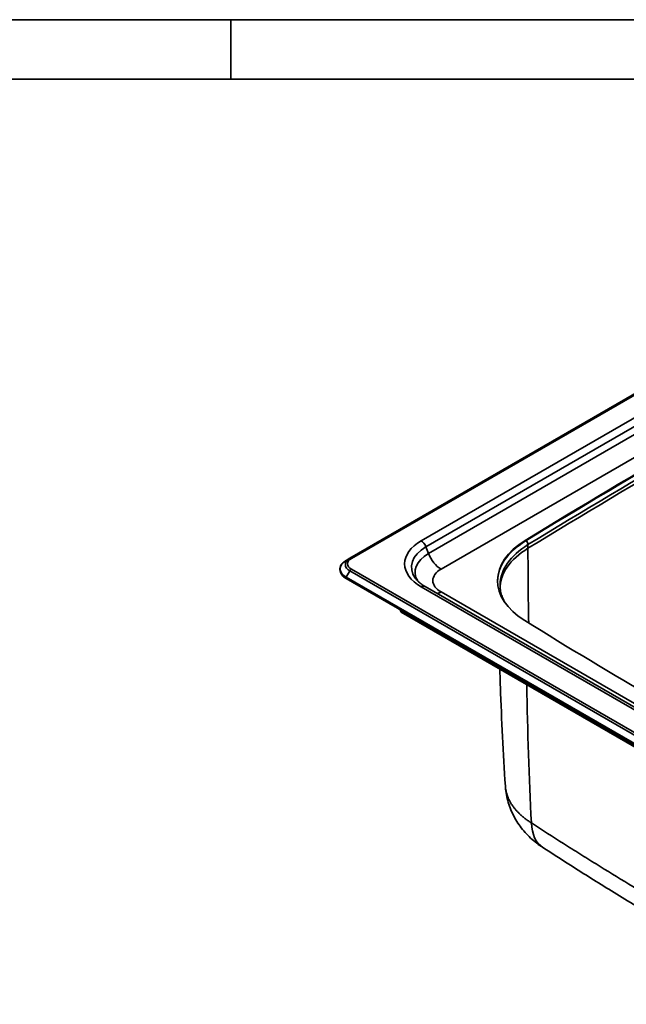
# Model space of a CAD drawing. Units: millimetres. Extents: x 0 to 420, y 0 to 297.
# Drawn here: x 210 to 281, y 182 to 297 of the extents above; entities that cross this region are included whole.
import ezdxf

# ---------------------------------------------------------------- set-up
doc = ezdxf.new("R2010")
doc.units = ezdxf.units.MM
for name, color, linetype, true_color in [('1', 7, 'Continuous', 0xffffff), ('2', 7, 'Continuous', 0xffffff), ('5', 7, 'Continuous', 0xffffff)]:
    doc.layers.add(name, color=color, linetype=linetype, true_color=true_color)

msp = doc.modelspace()

# ---------------------------------------------------------------- linework, layer by layer
at = {"layer": '1', "color": 162, "linetype": 'Continuous', "lineweight": 35}
msp.add_line((234.73305, 296.95785), (234.73305, 290.00439), dxfattribs=at)
at = {"layer": '1', "color": 18, "linetype": 'Continuous', "lineweight": 35}
for p, q in [((248.69138, 233.89326), (315.92309, 272.70951)), ((248.69138, 233.89326), (248.2644, 233.64674)), ((248.2644, 231.5052), (333.17378, 182.48274)), ((330.69229, 188.3362), (257.49259, 230.59806)), ((254.53092, 227.88724), (254.71298, 227.57191)), ((254.71298, 227.57191), (331.00945, 183.52212))]:
    msp.add_line(p, q, dxfattribs=at)
at = {"layer": '1', "color": 154, "linetype": 'Continuous', "lineweight": 35}
for p, q in [((316.11309, 272.69068), (248.88138, 233.87444)), ((257.03259, 235.92892), (312.55462, 267.98458)), ((313.118, 267.28372), (257.59598, 235.22807)), ((313.4201, 266.5051), (257.89808, 234.44944)), ((259.36777, 232.62112), (314.8898, 264.67677)), ((257.59598, 235.22807), (257.89808, 234.44944)), ((269.23589, 235.88923), (269.23589, 235.98721)), ((269.55487, 235.06067), (269.55487, 235.48823)), ((248.69138, 232.40641), (248.2644, 231.66685)), ((333.60077, 183.38396), (248.69138, 232.40641)), ((248.88138, 232.60699), (333.79077, 183.58453)), ((333.17378, 182.6444), (248.2644, 231.66685)), ((330.23229, 188.29064), (257.03259, 230.5525)), ((300.41638, 206.2417), (259.36777, 229.94112))]:
    msp.add_line(p, q, dxfattribs=at)
at = {"layer": '1', "color": 18, "linetype": 'Continuous', "lineweight": 35}
for centre, major_axis, start_param, end_param in [((967.81962, -144.34809), (960.2, 0), 2.326863495, 2.385525486), ((967.81962, -144.44607), (960.2, 0), 2.326863495, 2.385525486), ((277.89362, 231.27362), (11.9, 0), 2.385525486, 3.889678327), ((277.89362, 231.17564), (11.9, 0), 2.385525486, 3.134476089), ((261.68872, 232.86512), (-5.78801, 0), 0.398025063, 0.420531629), ((278.28363, 230.73398), (12, 0), 3.132916017, 3.141569395), ((709.03975, 462.28029), (600.1, 0), 3.889678327, 3.964303307)]:
    msp.add_ellipse(centre, major_axis=major_axis, ratio=0.57735, start_param=start_param, end_param=end_param, dxfattribs=at)
at = {"layer": '1', "color": 154, "linetype": 'Continuous', "lineweight": 35}
for centre, major_axis, ratio, start_param, end_param in [((967.85505, -144.85235), (960, 0), 0.57735, 2.327073071, 2.385315909), ((967.85505, -145.27991), (-960, 0), 0.57735, 5.468665725, 5.526908563), ((261.68872, 233.24071), (6.58475, 0), 0.57735, 2.35619449, 3.926990817), ((261.68872, 232.86512), (-5.78801, 0), 0.57735, 5.497787144, 6.68121037), ((257.03259, 235.17775), (0.46, -0.79674), 0.57735, 1.308996939, 2.35619449), ((278.28363, 230.73398), (12, 0), 0.57735, 2.385315909, 3.132916017), ((269.22027, 235.67048), (-0.24012, 0.39236), 0.593916, 3.911999846, 5.110732337), ((261.68872, 232.26092), (-5.36077, 0), 0.57735, 5.497787144, 6.622158246), ((259.36777, 234.58071), (-1.2, 2.07846), 0.57735, 1.308996939, 2.35619449), ((278.28363, 230.30641), (-12, 0), 0.57735, 5.526908563, 6.283185563), ((633.25288, 36.96662), (-260.99956, 426.47301), 0.593916, 0.770407193, 0.791733115), ((249.97903, 232.6568), (2.42485, 0), 0.57735, 2.35619449, 3.926990817), ((249.97903, 233.14984), (1.82101, 0), 0.57735, 2.35619449, 3.926990817), ((249.97903, 233.24071), (-1.5523, 0), 0.57735, 5.497787144, 7.068583471), ((248.88138, 233.56417), (-0.19, 0.32909), 0.57735, 5.497787144, 6.283185307), ((248.88138, 232.29672), (-0.19, -0.32909), 0.57735, 3.926990817, 4.71238898), ((261.68872, 231.28112), (3.28231, 0), 0.57735, 2.35619449, 3.926990817), ((248.3344, 231.62644), (0.07, 0.12124), 0.57735, 1.570796327, 3.141568114), ((257.03259, 229.80132), (-0.46, -0.79674), 0.57735, 3.141592654, 3.926990817), ((259.36777, 231.90071), (-1.2, -2.07846), 0.57735, 0.534119839, 0.785398163), ((635.7937, 422.07932), (-263.98736, -424.81843), 0.598168, 5.532694853, 5.573060998), ((275.19117, 206.03048), (-3.89385, -6.00862), 0.583633, 5.584279459, 6.285574174)]:
    msp.add_ellipse(centre, major_axis=major_axis, ratio=ratio, start_param=start_param, end_param=end_param, dxfattribs=at)
at = {"layer": '1', "color": 18, "linetype": 'Continuous', "lineweight": 35}
for points, knots in [([(248.2644, 233.64674), (248.20063, 233.60996), (248.02631, 233.49768), (247.78571, 233.28329), (247.59228, 232.99471), (247.50184, 232.68499), (247.51842, 232.37412), (247.63482, 232.07966), (247.84219, 231.80983), (248.07022, 231.62375), (248.22331, 231.5289), (248.2644, 231.5052)], [0, 0, 0, 0, 0.068614116, 0.199226639, 0.329632748, 0.457490305, 0.581686463, 0.704442755, 0.82852315, 0.955686452, 1, 1, 1, 1]), ([(257.49259, 230.59806), (257.4068, 230.64771), (257.16785, 230.79465), (256.82373, 231.05319), (256.53728, 231.32887), (256.41262, 231.4956), (256.37246, 231.55743)], [0, 0, 0, 0, 0.168591108, 0.490180124, 0.811190013, 1, 1, 1, 1]), ([(266.81774, 228.76624), (266.74737, 228.89327), (266.58792, 229.21469), (266.40336, 229.73716), (266.29534, 230.28529), (266.28647, 230.63699), (266.29315, 230.78968)], [0, 0, 0, 0, 0.191559401, 0.481798682, 0.775279755, 1, 1, 1, 1]), ([(266.25408, 220.90106), (266.27359, 220.20223), (266.35594, 217.56698), (266.55849, 213.00064), (266.76819, 209.10967), (266.91915, 207.15802), (266.92105, 207.13345)], [0, 0, 0, 0, 0.152064238, 0.573515712, 0.994630751, 1, 1, 1, 1]), ([(266.92258, 207.135), (266.92279, 207.12061), (266.92871, 206.80326), (267.02933, 206.18784), (267.22978, 205.3015), (267.53085, 204.44665), (267.91176, 203.63295), (268.37067, 202.86246), (268.90837, 202.13133), (269.52301, 201.44328), (270.20953, 200.81255), (270.8072, 200.34219), (271.18659, 200.10092), (271.3045, 200.02998)], [0, 0, 0, 0, 0.004957574, 0.109389412, 0.213976297, 0.31870025, 0.42149365, 0.524352913, 0.629146279, 0.736212735, 0.844202251, 0.952427407, 1, 1, 1, 1]), ([(271.30855, 200.02114), (272.37954, 199.32284), (275.03179, 197.61313), (279.39933, 194.87967), (284.4441, 191.82046), (289.66815, 188.76476), (295.00149, 185.76005), (299.33212, 183.39273), (301.90058, 182.04698), (302.64727, 181.6596)], [0, 0, 0, 0, 0.106885261, 0.263329202, 0.427516327, 0.594819945, 0.762756995, 0.931233046, 1, 1, 1, 1])]:
    msp.add_open_spline(points, degree=3, knots=knots, dxfattribs=at)
at = {"layer": '1', "color": 154, "linetype": 'Continuous', "lineweight": 35}
for points, knots in [([(269.95402, 202.89273), (269.83172, 202.96996), (269.59394, 203.12732), (269.25753, 203.37199), (268.94129, 203.62524), (268.74393, 203.79981), (268.62483, 203.91072), (268.60122, 203.93299), (268.55443, 203.97772), (268.53125, 204.00018), (268.46247, 204.06769), (268.41762, 204.11292), (268.28605, 204.24924), (268.11854, 204.43273), (267.89064, 204.71303), (267.68591, 204.99837), (267.50426, 205.28873), (267.34578, 205.58413), (267.25574, 205.78446), (267.19416, 205.936), (267.17463, 205.98673), (267.15146, 206.05041), (267.14689, 206.06316), (267.13789, 206.08866), (267.12459, 206.12692), (267.07799, 206.2673), (267.01363, 206.4976), (266.953, 206.8059), (266.92932, 207.01225), (266.92123, 207.12194), (266.92078, 207.12824), (266.92034, 207.13455)], [0, 0, 0, 0, 0.066396654, 0.132793307, 0.199189961, 0.265586614, 0.265586614, 0.282185778, 0.282185778, 0.298784941, 0.298784941, 0.331983268, 0.331983268, 0.398379922, 0.464776575, 0.531173229, 0.597569882, 0.663966536, 0.73036319, 0.73036319, 0.763561516, 0.763561516, 0.771861098, 0.771861098, 0.78016068, 0.796759843, 0.863156497, 0.929553151, 0.995949804, 0.995949804, 1, 1, 1, 1]), ([(301.10342, 184.61856), (300.76745, 184.79478), (300.43182, 184.97143), (299.76127, 185.32563), (299.42634, 185.50317), (298.42263, 186.03715), (297.75493, 186.39492), (296.4224, 187.11412), (295.75758, 187.47556), (294.43079, 188.20218), (293.10688, 188.93254), (291.12961, 190.0394), (289.81717, 190.78482), (287.85281, 191.90852), (286.54897, 192.66509), (283.95281, 194.1923), (282.66048, 194.96293), (280.0874, 196.51714), (278.80665, 197.30072), (276.89424, 198.48495), (276.2582, 198.88118), (274.98919, 199.67638), (274.35619, 200.07536), (272.46175, 201.27623), (271.20485, 202.08206), (269.95402, 202.89273)], [0, 0, 0, 0, 0.03125, 0.03125, 0.0625, 0.0625, 0.125, 0.125, 0.1875, 0.1875, 0.25, 0.3125, 0.375, 0.375, 0.5, 0.5, 0.625, 0.625, 0.75, 0.75, 0.8125, 0.8125, 0.875, 0.875, 1, 1, 1, 1])]:
    msp.add_open_spline(points, degree=3, knots=knots, dxfattribs=at)
at = {"layer": '2', "color": 18, "linetype": 'Continuous', "lineweight": 35}
msp.add_line((25, 290), (413, 290), dxfattribs=at)
at = {"layer": '5', "color": 162, "linetype": 'Continuous', "lineweight": 35}
msp.add_line((0.01158, 296.95785), (419.99438, 296.95785), dxfattribs=at)

doc.saveas('drawing.dxf')
